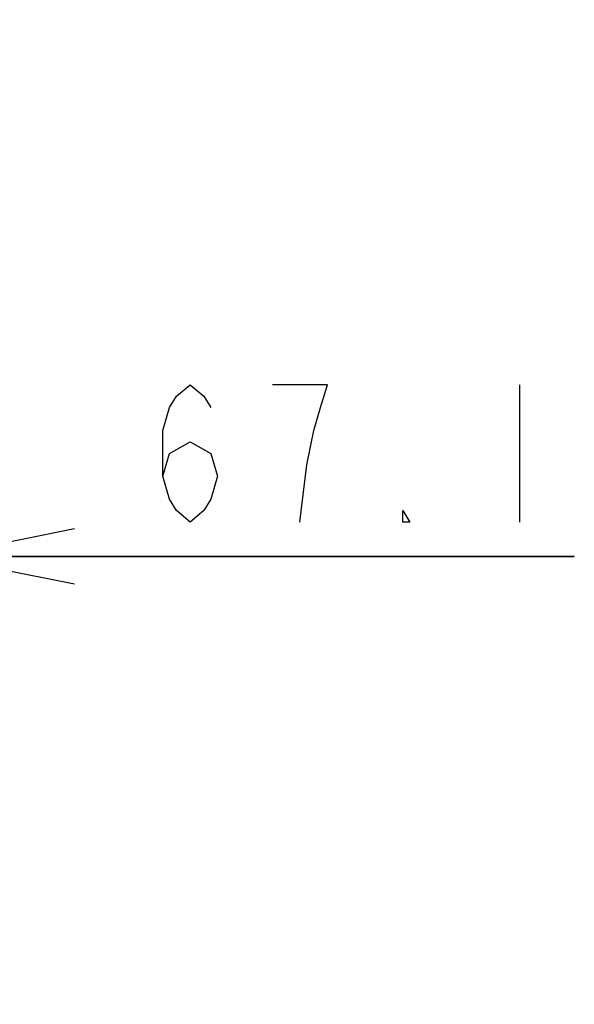
# Model space of a CAD drawing. Extents: x 0 to 3000, y 0 to 2000.
# Drawn here: x 1686 to 1766, y 858 to 1001 of the extents above; entities that cross this region are included whole.
import ezdxf

# ---------------------------------------------------------------- set-up
doc = ezdxf.new("R2010")
doc.units = 0
doc.header["$LTSCALE"] = 165
doc.layers.get('0').update_dxf_attribs({"linetype": 'CONTINUOUS'})
doc.dimstyles.get("Standard").update_dxf_attribs({"dimtxt": 2.5, "dimasz": 2.5, "dimexe": 1.25, "dimexo": 0.625, "dimtad": 1, "dimcen": 2.5, "dimazin": 3, "dimtfac": 1, "dimtmove": 0, "dimatfit": 3})

# ---------------------------------------------------------------- blocks, each defined once
blk = doc.blocks.new('_OPEN')
at = {"color": 0, "linetype": 'BYBLOCK'}
for p, q in [((0, 0), (-1, 0.2)), ((-1, -0.2), (0, 0)), ((-1, 0), (0, 0))]:
    blk.add_line(p, q, dxfattribs=at)
blk = doc.blocks.new('*D2')
at = {"color": 2, "linetype": 'CONTINUOUS'}
for p, q in [((1606.49, 922.75), (1576.49, 922.75)), ((1576.49, 922.75), (1640.03, 922.75)), ((1766.45, 922.75), (1640.03, 922.75)), ((1673.57, 922.75), (1766.45, 922.75))]:
    blk.add_line(p, q, dxfattribs=at)
at = {"color": 2, "linetype": 'CONTINUOUS', "xscale": 20, "yscale": 20, "zscale": 20}
blk.add_blockref('_OPEN', (1606.49, 922.75), dxfattribs=at)
at = {"color": 2, "linetype": 'CONTINUOUS', "xscale": 20, "yscale": 20, "zscale": 20, "rotation": 180}
blk.add_blockref('_OPEN', (1673.57, 922.75), dxfattribs=at)

msp = doc.modelspace()

# ---------------------------------------------------------------- linework, layer by layer
at = {"color": 2, "linetype": 'CONTINUOUS'}
msp.add_line((1758.452, 947.751), (1758.452, 927.751), dxfattribs=at)
for points in [[(1706.452, 934.418), (1707.452, 937.751), (1710.452, 939.418), (1713.452, 937.751), (1714.452, 934.418), (1713.452, 931.085), (1712.452, 929.418), (1710.452, 927.751), (1708.452, 929.418), (1707.452, 931.085), (1706.452, 934.418), (1706.452, 941.085), (1707.452, 944.418), (1708.452, 946.085), (1710.452, 947.751), (1712.452, 946.085), (1713.452, 944.418)], [(1726.452, 927.751), (1727.452, 936.085), (1728.452, 941.085), (1729.452, 944.418), (1730.452, 947.751), (1722.452, 947.751)], [(1742.452, 927.751), (1741.452, 927.751), (1741.452, 929.418), (1742.452, 927.751)]]:
    msp.add_lwpolyline(points, dxfattribs=at)

# ---------------------------------------------------------------- dimensions: what is measured, and where the dimension line sits
dim = msp.add_linear_dim(base=(1673.567, 922.751), p1=(1606.487, 571.566), p2=(1673.567, 1018.115), dimstyle='Standard', dxfattribs=at)
dim.commit()
dim.dimension.update_dxf_attribs({"geometry": '*D2', "text_midpoint": (1702.452, 922.751), "dimtype": 128})

doc.saveas('drawing.dxf')
